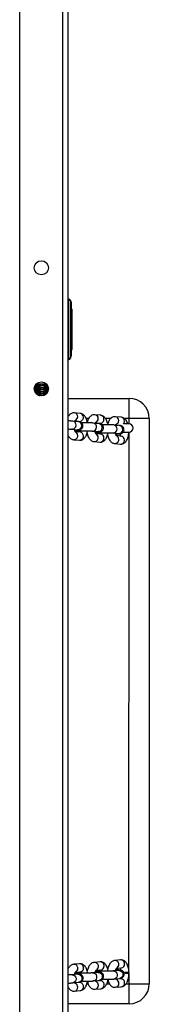
# Model space of a CAD drawing. Units: millimetres. Extents: x 2178 to 2918, y 1615 to 2177.
# Drawn here: x 2546 to 2556, y 2023 to 2096 of the extents above; entities that cross this region are included whole.
import ezdxf

# ---------------------------------------------------------------- set-up
doc = ezdxf.new("R2010")
doc.units = ezdxf.units.MM
doc.header["$LTSCALE"] = 120

msp = doc.modelspace()

# ---------------------------------------------------------------- linework, layer by layer
at = {"color": 8, "linetype": 'Continuous', "lineweight": 25}
for p, q in [((2546.208, 1855.911), (2546.208, 2120.97)), ((2549.408, 1855.911), (2549.408, 2120.97)), ((2547.288, 2068.416), (2547.331, 2068.414)), ((2547.304, 2068.575), (2547.331, 2068.571)), ((2547.319, 2068.249), (2547.336, 2068.262)), ((2547.553, 2068.035), (2547.559, 2067.978)), ((2548.153, 2068.045), (2548.153, 2068.078)), ((2551.311, 2066.232), (2551.128, 2066.232)), ((2552.941, 2066.232), (2552.572, 2066.232)), ((2554.308, 2066.232), (2553.967, 2066.232)), ((2554.308, 2065.832), (2554.308, 2066.232)), ((2550.106, 2065.443), (2550.078, 2065.445)), ((2550.528, 2065.404), (2550.5, 2065.405)), ((2551.627, 2065.301), (2551.599, 2065.302)), ((2552.05, 2065.262), (2552.022, 2065.263)), ((2553.148, 2065.159), (2553.121, 2065.16)), ((2553.571, 2065.119), (2553.543, 2065.12)), ((2554.303, 2025.047), (2554.308, 2065.232)), ((2554.308, 2024.232), (2554.315, 2025.008)), ((2551.189, 2024.232), (2551.263, 2024.232)), ((2552.657, 2024.232), (2552.853, 2024.232)), ((2554.099, 2024.232), (2554.308, 2024.232))]:
    msp.add_line(p, q, dxfattribs=at)
at = {"color": 7, "linetype": 'Continuous', "lineweight": 25}
for p, q in [((2549.808, 1855.911), (2549.808, 2120.97)), ((2549.858, 2070.615), (2549.858, 2075.115)), ((2549.858, 2075.115), (2549.858, 2075.115)), ((2549.958, 2075.015), (2549.958, 2070.715)), ((2550.009, 2074.597), (2550.009, 2074.9)), ((2550.009, 2074.898), (2550.009, 2074.598)), ((2550.009, 2074.598), (2550.009, 2074.365)), ((2550.009, 2074.365), (2550.101, 2074.365)), ((2550.101, 2071.365), (2550.101, 2074.365)), ((2550.009, 2071.365), (2550.009, 2071.165)), ((2550.009, 2071.365), (2550.101, 2071.365)), ((2550.009, 2070.864), (2550.009, 2071.167)), ((2550.009, 2071.165), (2550.009, 2070.865)), ((2549.858, 2070.615), (2549.858, 2070.615)), ((2547.435, 2068.802), (2548.175, 2068.815)), ((2547.553, 2068.819), (2547.553, 2068.706)), ((2548.149, 2068.815), (2548.176, 2068.8)), ((2548.153, 2068.706), (2548.153, 2068.819)), ((2547.51, 2068.015), (2547.553, 2068.034)), ((2547.553, 2068.706), (2547.553, 2068.663)), ((2547.553, 2068.663), (2547.553, 2068.662)), ((2547.553, 2068.663), (2547.553, 2068.549)), ((2547.553, 2068.549), (2547.553, 2068.506)), ((2547.553, 2068.506), (2547.553, 2068.392)), ((2547.553, 2068.506), (2547.553, 2068.505)), ((2547.553, 2068.392), (2547.553, 2068.349)), ((2547.553, 2068.349), (2547.553, 2068.348)), ((2547.553, 2068.349), (2547.553, 2068.235)), ((2547.553, 2068.235), (2547.553, 2068.192)), ((2547.553, 2068.192), (2547.553, 2068.191)), ((2547.553, 2068.191), (2547.553, 2068.078)), ((2547.553, 2068.078), (2547.553, 2068.035)), ((2547.553, 2068.035), (2547.553, 2068.034)), ((2547.553, 2068.034), (2547.559, 2067.978)), ((2547.553, 2068.034), (2547.553, 2067.981)), ((2548.153, 2068.663), (2548.153, 2068.706)), ((2548.153, 2068.662), (2548.153, 2068.663)), ((2548.153, 2068.549), (2548.153, 2068.662)), ((2548.153, 2068.506), (2548.153, 2068.549)), ((2548.153, 2068.505), (2548.153, 2068.506)), ((2548.153, 2068.392), (2548.153, 2068.505)), ((2548.153, 2068.349), (2548.153, 2068.392)), ((2548.153, 2068.348), (2548.153, 2068.349)), ((2548.153, 2068.235), (2548.153, 2068.348)), ((2548.153, 2068.192), (2548.153, 2068.235)), ((2548.153, 2068.191), (2548.153, 2068.192)), ((2548.153, 2068.078), (2548.153, 2068.191)), ((2548.153, 2068.078), (2548.208, 2068.111)), ((2548.153, 2068.045), (2548.153, 2068.078)), ((2549.808, 2067.732), (2554.308, 2067.732)), ((2554.308, 2066.232), (2554.308, 2067.732)), ((2550.682, 2066.618), (2550.26, 2066.657)), ((2550.556, 2066.002), (2550.134, 2066.042)), ((2550.288, 2066.027), (2550.627, 2066.02)), ((2550.565, 2066.025), (2550.569, 2066.016)), ((2552.078, 2065.86), (2551.655, 2065.9)), ((2552.204, 2066.475), (2551.781, 2066.515)), ((2551.81, 2065.885), (2552.148, 2065.878)), ((2552.086, 2065.883), (2552.091, 2065.874)), ((2553.725, 2066.333), (2553.303, 2066.373)), ((2554.308, 2065.832), (2553.897, 2065.832)), ((2555.808, 2066.232), (2554.308, 2066.232)), ((2555.808, 2066.232), (2555.808, 2024.232)), ((2550.078, 2065.445), (2550.5, 2065.405)), ((2550.682, 2065.219), (2550.322, 2065.253)), ((2550.33, 2065.276), (2550.598, 2065.251)), ((2550.685, 2065.305), (2550.721, 2065.306)), ((2551.599, 2065.302), (2552.022, 2065.263)), ((2552.204, 2065.077), (2551.844, 2065.11)), ((2551.852, 2065.134), (2552.12, 2065.109)), ((2552.206, 2065.163), (2552.243, 2065.164)), ((2553.121, 2065.16), (2553.543, 2065.12)), ((2553.599, 2065.718), (2553.176, 2065.757)), ((2553.331, 2065.743), (2553.502, 2065.751)), ((2553.879, 2065.232), (2554.308, 2065.232)), ((2550.204, 2064.661), (2550.627, 2064.622)), ((2551.725, 2064.519), (2552.148, 2064.479)), ((2553.247, 2064.376), (2553.669, 2064.337)), ((2553.354, 2064.988), (2553.416, 2064.963)), ((2553.725, 2064.934), (2553.365, 2064.968)), ((2550.638, 2025.713), (2550.215, 2025.674)), ((2552.159, 2025.856), (2551.737, 2025.816)), ((2553.681, 2025.998), (2553.258, 2025.958)), ((2550.512, 2024.93), (2550.089, 2024.89)), ((2550.341, 2025.058), (2550.694, 2025.116)), ((2550.61, 2025.083), (2550.342, 2025.058)), ((2550.733, 2025.016), (2550.696, 2025.029)), ((2552.033, 2025.072), (2551.61, 2025.033)), ((2551.862, 2025.201), (2552.215, 2025.258)), ((2552.131, 2025.226), (2551.863, 2025.201)), ((2552.254, 2025.158), (2552.218, 2025.172)), ((2552.688, 2025.44), (2552.775, 2025.485)), ((2552.775, 2025.485), (2552.688, 2025.44)), ((2553.555, 2025.214), (2553.132, 2025.175)), ((2553.39, 2025.389), (2553.737, 2025.4)), ((2553.705, 2025.232), (2553.687, 2025.23)), ((2554.315, 2025.008), (2554.315, 2025.047)), ((2550.145, 2024.293), (2550.568, 2024.332)), ((2550.638, 2024.315), (2550.309, 2024.284)), ((2551.666, 2024.435), (2552.089, 2024.475)), ((2552.159, 2024.457), (2551.83, 2024.426)), ((2553.188, 2024.578), (2553.61, 2024.617)), ((2553.681, 2024.599), (2553.351, 2024.568)), ((2553.513, 2024.608), (2553.495, 2024.582)), ((2554.308, 2022.732), (2554.308, 2024.232)), ((2554.308, 2024.232), (2555.808, 2024.232)), ((2550.271, 2023.678), (2550.694, 2023.717)), ((2551.793, 2023.82), (2552.215, 2023.859)), ((2553.314, 2023.962), (2553.737, 2024.002)), ((2554.308, 2022.732), (2549.808, 2022.732))]:
    msp.add_line(p, q, dxfattribs=at)
at = {"color": 8, "linetype": 'Continuous', "lineweight": 25, "flags": 128}
for points in [[(2547.553, 2068.078), (2547.571, 2067.976), (2547.573, 2067.971)], [(2550.089, 2024.89), (2550.117, 2024.891), (2550.21, 2024.871), (2550.292, 2024.818), (2550.352, 2024.737), (2550.385, 2024.638), (2550.385, 2024.534), (2550.352, 2024.437), (2550.292, 2024.358), (2550.21, 2024.308), (2550.145, 2024.293)], [(2550.512, 2024.93), (2550.54, 2024.931), (2550.633, 2024.911), (2550.714, 2024.857), (2550.775, 2024.776), (2550.807, 2024.678), (2550.807, 2024.574), (2550.775, 2024.476), (2550.714, 2024.398), (2550.633, 2024.348), (2550.568, 2024.332)], [(2551.61, 2025.033), (2551.638, 2025.034), (2551.731, 2025.014), (2551.813, 2024.96), (2551.874, 2024.879), (2551.906, 2024.781), (2551.906, 2024.676), (2551.874, 2024.579), (2551.813, 2024.501), (2551.731, 2024.45), (2551.666, 2024.435)], [(2552.033, 2025.072), (2552.061, 2025.073), (2552.154, 2025.053), (2552.236, 2024.999), (2552.296, 2024.919), (2552.329, 2024.82), (2552.329, 2024.716), (2552.296, 2024.619), (2552.236, 2024.54), (2552.154, 2024.49), (2552.089, 2024.475)], [(2553.132, 2025.175), (2553.16, 2025.176), (2553.253, 2025.156), (2553.335, 2025.102), (2553.395, 2025.021), (2553.428, 2024.923), (2553.428, 2024.819), (2553.395, 2024.722), (2553.335, 2024.643), (2553.253, 2024.593), (2553.188, 2024.578)], [(2553.555, 2025.214), (2553.582, 2025.215), (2553.675, 2025.196), (2553.757, 2025.142), (2553.818, 2025.061), (2553.85, 2024.962), (2553.85, 2024.858), (2553.818, 2024.761), (2553.757, 2024.683), (2553.675, 2024.632), (2553.61, 2024.617)]]:
    msp.add_lwpolyline(points, dxfattribs=at)
at = {"color": 7, "linetype": 'Continuous', "lineweight": 25, "flags": 128}
for points in [[(2550.63, 2065.388), (2550.634, 2065.328), (2550.679, 2065.306), (2550.685, 2065.305)], [(2552.152, 2065.245), (2552.155, 2065.186), (2552.2, 2065.163), (2552.206, 2065.163)], [(2553.416, 2064.963), (2553.378, 2064.978), (2553.354, 2064.988)], [(2550.696, 2025.029), (2550.69, 2025.029), (2550.645, 2025.006), (2550.643, 2024.949)], [(2550.733, 2025.016), (2550.726, 2025.028), (2550.681, 2025.006), (2550.643, 2024.949)], [(2552.218, 2025.172), (2552.211, 2025.172), (2552.167, 2025.149), (2552.164, 2025.092)], [(2552.254, 2025.158), (2552.248, 2025.171), (2552.203, 2025.148), (2552.164, 2025.092)], [(2553.417, 2025.371), (2553.484, 2025.297), (2553.515, 2025.252)], [(2553.515, 2025.252), (2553.47, 2025.314), (2553.417, 2025.371)], [(2553.97, 2025.035), (2554.032, 2025.034), (2554.136, 2025.035), (2554.224, 2025.038), (2554.286, 2025.042), (2554.313, 2025.046), (2554.304, 2025.051), (2554.259, 2025.055), (2554.182, 2025.059), (2554.085, 2025.061), (2553.978, 2025.061)], [(2552.775, 2024.379), (2552.778, 2024.378), (2552.716, 2024.407)], [(2552.716, 2024.407), (2552.719, 2024.406), (2552.775, 2024.379)]]:
    msp.add_lwpolyline(points, dxfattribs=at)
at = {"color": 7, "linetype": 'Continuous', "lineweight": 25}
for centre in [(2547.808, 2077.44), (2547.808, 2068.44)]:
    msp.add_circle(centre, 0.525, dxfattribs=at)
for centre, radius, start, end in [((2549.858, 2075.015), 0.1, 0, 90), ((2549.909, 2074.898), 0.1, 360, 0.80228), ((2549.909, 2074.598), 0.1, 359.19772, 0), ((2549.909, 2071.165), 0.1, 360, 0.80228), ((2549.858, 2070.715), 0.1, 270, 360), ((2549.909, 2070.865), 0.1, 359.19772, 0), ((2547.853, 2068.819), 0.3, 180, 0), ((2547.853, 2068.976), 0.3, 212.41633, 327.58367), ((2547.853, 2068.662), 0.3, 180, 0), ((2547.853, 2068.505), 0.3, 180, 0), ((2547.853, 2068.348), 0.3, 180, 0), ((2547.853, 2068.191), 0.3, 180, 242.27363), ((2547.853, 2068.191), 0.3, 317.40881, 0), ((2554.308, 2066.232), 1.5, 0, 90), ((2554.308, 2065.532), 0.3, 270, 90), ((2550.746, 2065.425), 0.121, 197.93118, 258.36652), ((2552.267, 2065.283), 0.121, 197.93118, 258.36652), ((2554.288, 2026.881), 1.873, 260.2257, 270.82567), ((2554.308, 2024.232), 1.5, 270, 0)]:
    msp.add_arc(centre, radius, start, end, dxfattribs=at)
at = {"color": 8, "linetype": 'Continuous', "lineweight": 25}
for centre, radius, start, end in [((2547.853, 2068.82), 0.3, 180.11202, 0.01522), ((2547.852, 2068.852), 0.3, 186.20683, 353.06454), ((2547.836, 2069.001), 0.3, 218.16765, 321.83235), ((2547.853, 2068.977), 0.3, 212.54765, 327.45235), ((2547.853, 2068.707), 0.3, 180.03582, 359.96418), ((2547.853, 2068.663), 0.3, 180.04129, 359.95871), ((2547.853, 2068.55), 0.3, 180.03582, 359.96418), ((2547.853, 2068.506), 0.3, 180.04129, 359.95871), ((2547.853, 2068.393), 0.3, 180.03582, 359.96418), ((2547.853, 2068.349), 0.3, 180.04129, 359.95871), ((2547.853, 2068.236), 0.3, 180.03582, 359.96418), ((2547.853, 2068.192), 0.3, 180.01593, 243.95246), ((2547.854, 2068.191), 0.3, 317.37797, 0.15772), ((2550.222, 2066.378), 0.282, 357.23678, 82.30978), ((2550.645, 2066.338), 0.282, 357.23734, 82.2923), ((2550.082, 2065.744), 0.302, 274.56563, 80.08781), ((2550.2, 2066.373), 0.304, 293.38347, 358.26076), ((2550.504, 2065.705), 0.302, 274.5734, 80.08004), ((2550.639, 2066.308), 0.288, 267.62063, 3.21279), ((2551.603, 2065.602), 0.302, 274.56563, 80.08781), ((2551.743, 2066.235), 0.282, 357.23611, 82.29354), ((2551.721, 2066.231), 0.304, 293.38347, 358.26076), ((2552.026, 2065.563), 0.302, 274.5734, 80.08004), ((2552.16, 2066.166), 0.288, 267.62063, 3.21279), ((2552.166, 2066.196), 0.282, 357.23734, 82.2923), ((2553.265, 2066.093), 0.282, 357.23678, 82.30978), ((2553.243, 2066.089), 0.304, 293.38347, 358.26076), ((2553.688, 2066.053), 0.282, 357.23734, 82.2923), ((2553.649, 2066.035), 0.32, 320.59871, 0.85009), ((2550.353, 2065.528), 0.253, 264.8789, 298.55425), ((2550.212, 2064.966), 0.292, 359.91398, 64.82543), ((2550.647, 2064.941), 0.28, 356.7966, 82.73304), ((2551.874, 2065.386), 0.253, 264.8789, 298.55425), ((2553.124, 2065.46), 0.302, 274.56563, 80.08781), ((2553.547, 2065.42), 0.302, 274.5734, 80.08004), ((2550.214, 2064.951), 0.291, 268.10097, 2.73244), ((2550.636, 2064.912), 0.291, 268.10346, 2.72996), ((2551.735, 2064.809), 0.291, 268.10097, 2.73244), ((2551.733, 2064.823), 0.293, 359.98653, 64.75288), ((2552.158, 2064.77), 0.291, 268.10346, 2.72996), ((2552.169, 2064.799), 0.28, 356.7966, 82.73304), ((2553.256, 2064.667), 0.291, 268.10097, 2.73244), ((2553.254, 2064.681), 0.293, 359.98653, 64.75288), ((2553.679, 2064.627), 0.291, 268.10346, 2.72996), ((2553.69, 2064.657), 0.28, 356.7966, 82.73304), ((2550.225, 2025.383), 0.291, 357.26203, 91.90456), ((2550.648, 2025.423), 0.291, 357.27004, 91.89654), ((2551.746, 2025.526), 0.291, 357.26203, 91.90456), ((2552.169, 2025.565), 0.291, 357.27004, 91.89654), ((2553.268, 2025.668), 0.291, 357.2669, 91.98483), ((2553.265, 2025.654), 0.293, 295.18438, 0.11594), ((2553.69, 2025.707), 0.291, 357.27004, 91.89654), ((2553.701, 2025.678), 0.28, 277.26696, 3.2034), ((2550.223, 2024.835), 0.253, 52.18905, 62.06767), ((2550.223, 2025.369), 0.292, 295.15927, 0.14105), ((2550.658, 2025.393), 0.28, 277.26696, 3.2034), ((2551.744, 2024.977), 0.253, 52.18905, 62.06767), ((2551.744, 2025.511), 0.292, 295.15927, 0.14105), ((2552.18, 2025.536), 0.28, 277.26696, 3.2034), ((2550.211, 2023.963), 0.304, 1.44796, 66.95647), ((2550.65, 2024.026), 0.288, 356.78721, 92.37937), ((2551.755, 2024.1), 0.282, 277.70658, 2.76377), ((2551.733, 2024.105), 0.304, 1.44796, 66.95647), ((2552.171, 2024.169), 0.288, 356.78721, 92.37937), ((2552.177, 2024.139), 0.282, 277.7077, 2.76266), ((2553.276, 2024.242), 0.282, 277.70658, 2.76377), ((2553.254, 2024.263), 0.304, 358.51024, 67.80767), ((2553.693, 2024.311), 0.288, 356.78721, 92.37937), ((2553.699, 2024.281), 0.282, 277.7077, 2.76266), ((2550.233, 2023.957), 0.282, 277.70658, 2.76377), ((2550.656, 2023.997), 0.282, 277.7077, 2.76266)]:
    msp.add_arc(centre, radius, start, end, dxfattribs=at)
at = {"color": 7, "linetype": 'Continuous', "lineweight": 25}
for points, knots in [([(2550.009, 2074.9), (2550.009, 2074.901), (2550.009, 2074.904), (2550.009, 2074.911), (2550.003, 2074.939), (2549.992, 2074.969), (2549.963, 2074.979), (2549.958, 2075.015)], [0, 0, 0, 0, 0.01021, 0.049939, 0.208101, 0.841773, 1, 1, 1, 1]), ([(2550.009, 2074.597), (2549.959, 2074.512), (2549.978, 2074.517), (2549.993, 2074.542), (2550.005, 2074.568), (2550.008, 2074.583), (2550.009, 2074.59), (2550.009, 2074.594), (2550.009, 2074.596), (2550.009, 2074.597)], [0, 0, 0, 0, 0.021701, 0.509917, 0.787237, 0.915391, 0.968346, 0.989929, 1, 1, 1, 1]), ([(2550.009, 2071.167), (2550.009, 2071.168), (2550.009, 2071.171), (2550.009, 2071.178), (2550.003, 2071.206), (2549.992, 2071.237), (2549.963, 2071.246), (2550.009, 2071.167)], [0, 0, 0, 0, 0.01021, 0.049939, 0.208101, 0.841773, 1, 1, 1, 1]), ([(2549.958, 2070.715), (2549.959, 2070.779), (2549.978, 2070.784), (2549.993, 2070.809), (2550.005, 2070.835), (2550.008, 2070.85), (2550.009, 2070.857), (2550.009, 2070.861), (2550.009, 2070.863), (2550.009, 2070.864)], [0, 0, 0, 0, 0.021701, 0.509917, 0.787237, 0.915391, 0.968346, 0.989929, 1, 1, 1, 1]), ([(2547.435, 2068.802), (2547.388, 2068.736), (2547.423, 2068.737), (2547.484, 2068.739), (2547.544, 2068.74), (2547.561, 2068.741)], [0, 0, 0, 0, 0.102358, 0.737877, 1, 1, 1, 1]), ([(2547.435, 2068.802), (2547.442, 2068.802), (2547.478, 2068.8), (2547.522, 2068.8), (2547.557, 2068.799)], [0, 0, 0, 0, 0.200999, 1, 1, 1, 1]), ([(2547.288, 2068.416), (2547.308, 2068.493), (2547.353, 2068.49), (2547.441, 2068.487), (2547.523, 2068.486), (2547.557, 2068.485)], [0, 0, 0, 0, 0.176409, 0.659146, 1, 1, 1, 1]), ([(2547.288, 2068.416), (2547.296, 2068.417), (2547.323, 2068.419), (2547.398, 2068.422), (2547.483, 2068.425), (2547.544, 2068.426), (2547.561, 2068.427)], [0, 0, 0, 0, 0.132495, 0.478594, 0.847743, 1, 1, 1, 1]), ([(2547.288, 2068.416), (2547.312, 2068.336), (2547.355, 2068.333), (2547.437, 2068.331), (2547.514, 2068.329), (2547.543, 2068.328)], [0, 0, 0, 0, 0.162446, 0.683703, 1, 1, 1, 1]), ([(2547.304, 2068.575), (2547.307, 2068.575), (2547.33, 2068.576), (2547.398, 2068.579), (2547.484, 2068.582), (2547.546, 2068.583), (2547.565, 2068.584)], [0, 0, 0, 0, 0.0452768, 0.42125, 0.8222623, 1, 1, 1, 1]), ([(2547.331, 2068.571), (2547.374, 2068.647), (2547.441, 2068.644), (2547.523, 2068.643), (2547.557, 2068.642)], [0, 0, 0, 0, 0.582768, 1, 1, 1, 1]), ([(2547.336, 2068.262), (2547.356, 2068.263), (2547.405, 2068.266), (2547.481, 2068.268), (2547.538, 2068.269), (2547.553, 2068.269)], [0, 0, 0, 0, 0.335374, 0.828482, 1, 1, 1, 1]), ([(2547.369, 2068.176), (2547.397, 2068.175), (2547.452, 2068.173), (2547.52, 2068.172), (2547.553, 2068.171)], [0, 0, 0, 0, 0.513529, 1, 1, 1, 1]), ([(2547.369, 2068.176), (2547.444, 2068.11), (2547.487, 2068.111), (2547.538, 2068.112), (2547.553, 2068.112)], [0, 0, 0, 0, 0.709371, 1, 1, 1, 1]), ([(2548.153, 2068.706), (2548.167, 2068.74), (2548.197, 2068.74), (2548.221, 2068.739), (2548.227, 2068.739)], [0, 0, 0, 0, 0.764949, 1, 1, 1, 1]), ([(2548.153, 2068.662), (2548.177, 2068.643), (2548.222, 2068.643), (2548.259, 2068.645), (2548.275, 2068.645)], [0, 0, 0, 0, 0.568422, 1, 1, 1, 1]), ([(2548.153, 2068.549), (2548.164, 2068.583), (2548.224, 2068.582), (2548.274, 2068.58), (2548.304, 2068.579)], [0, 0, 0, 0, 0.389395, 1, 1, 1, 1]), ([(2548.153, 2068.505), (2548.177, 2068.486), (2548.235, 2068.487), (2548.283, 2068.488), (2548.311, 2068.489)], [0, 0, 0, 0, 0.433019, 1, 1, 1, 1]), ([(2548.153, 2068.392), (2548.166, 2068.426), (2548.231, 2068.425), (2548.294, 2068.423), (2548.325, 2068.421), (2548.326, 2068.421)], [0, 0, 0, 0, 0.326475, 0.971099, 1, 1, 1, 1]), ([(2548.153, 2068.348), (2548.184, 2068.329), (2548.238, 2068.33), (2548.283, 2068.331), (2548.311, 2068.332)], [0, 0, 0, 0, 0.392762, 1, 1, 1, 1]), ([(2548.153, 2068.235), (2548.172, 2068.269), (2548.225, 2068.268), (2548.267, 2068.267), (2548.294, 2068.265)], [0, 0, 0, 0, 0.365571, 1, 1, 1, 1]), ([(2548.153, 2068.191), (2548.178, 2068.171), (2548.216, 2068.172), (2548.247, 2068.173), (2548.257, 2068.174)], [0, 0, 0, 0, 0.670399, 1, 1, 1, 1]), ([(2550.26, 2066.657), (2550.223, 2066.658), (2550.147, 2066.659), (2550.04, 2066.624), (2549.946, 2066.567), (2549.867, 2066.493), (2549.827, 2066.433), (2549.808, 2066.404)], [0, 0, 0, 0, 0.199058, 0.40122, 0.59932, 0.805221, 1, 1, 1, 1]), ([(2551.21, 2065.975), (2551.214, 2065.954), (2551.198, 2066.048), (2551.153, 2066.188), (2551.089, 2066.326), (2551.011, 2066.439), (2550.922, 2066.525), (2550.824, 2066.584), (2550.741, 2066.611), (2550.693, 2066.616), (2550.682, 2066.618)], [0, 0, 0, 0, 0.106123, 0.267554, 0.436167, 0.588661, 0.722965, 0.846437, 0.96462, 1, 1, 1, 1]), ([(2550.134, 2066.042), (2550.12, 2066.043), (2550.079, 2066.047), (2549.995, 2066.051), (2549.898, 2066.055), (2549.829, 2066.056), (2549.808, 2066.057)], [0, 0, 0, 0, 0.175508, 0.503197, 0.848035, 1, 1, 1, 1]), ([(2550.263, 2065.427), (2550.318, 2065.366), (2550.401, 2065.369), (2550.503, 2065.374), (2550.573, 2065.38), (2550.621, 2065.387), (2550.661, 2065.395), (2550.708, 2065.41), (2550.762, 2065.439), (2550.816, 2065.484), (2550.864, 2065.55), (2550.893, 2065.634), (2550.896, 2065.727), (2550.873, 2065.812), (2550.832, 2065.879), (2550.783, 2065.927), (2550.734, 2065.959), (2550.689, 2065.978), (2550.652, 2065.989), (2550.616, 2065.996), (2550.586, 2065.999), (2550.563, 2066.002), (2550.556, 2066.002)], [0, 0, 0, 0, 0.086824, 0.178648, 0.274107, 0.328977, 0.370069, 0.406807, 0.443293, 0.485287, 0.533759, 0.587144, 0.64237, 0.696397, 0.742209, 0.782544, 0.818378, 0.850453, 0.880489, 0.918022, 0.975439, 1, 1, 1, 1]), ([(2550.288, 2066.027), (2550.29, 2066.033), (2550.299, 2066.06), (2550.312, 2066.084), (2550.324, 2066.097), (2550.321, 2066.094), (2550.321, 2066.094)], [0, 0, 0, 0, 0.125892, 0.570976, 0.995638, 1, 1, 1, 1]), ([(2551.655, 2065.9), (2551.641, 2065.901), (2551.601, 2065.904), (2551.517, 2065.909), (2551.396, 2065.913), (2551.257, 2065.917), (2551.108, 2065.918), (2550.956, 2065.919), (2550.848, 2065.918), (2550.795, 2065.917), (2550.79, 2065.917)], [0, 0, 0, 0, 0.079565, 0.228119, 0.384448, 0.53566, 0.685148, 0.834012, 0.982772, 1, 1, 1, 1]), ([(2551.781, 2066.515), (2551.744, 2066.515), (2551.669, 2066.517), (2551.562, 2066.482), (2551.467, 2066.424), (2551.385, 2066.346), (2551.314, 2066.247), (2551.253, 2066.124), (2551.224, 2066.026), (2551.21, 2065.975)], [0, 0, 0, 0, 0.128483, 0.258971, 0.386836, 0.519736, 0.665306, 0.829025, 1, 1, 1, 1]), ([(2551.785, 2065.285), (2551.84, 2065.224), (2551.922, 2065.227), (2552.024, 2065.232), (2552.094, 2065.238), (2552.143, 2065.244), (2552.182, 2065.252), (2552.23, 2065.268), (2552.284, 2065.297), (2552.338, 2065.342), (2552.385, 2065.408), (2552.415, 2065.492), (2552.418, 2065.584), (2552.394, 2065.669), (2552.353, 2065.737), (2552.305, 2065.785), (2552.256, 2065.817), (2552.211, 2065.836), (2552.173, 2065.846), (2552.137, 2065.853), (2552.107, 2065.857), (2552.084, 2065.859), (2552.078, 2065.86)], [0, 0, 0, 0, 0.086824, 0.178648, 0.274107, 0.328977, 0.370069, 0.406807, 0.443293, 0.485287, 0.533759, 0.587144, 0.64237, 0.696397, 0.742209, 0.782544, 0.818378, 0.850453, 0.880489, 0.918022, 0.975439, 1, 1, 1, 1]), ([(2551.81, 2065.885), (2551.812, 2065.891), (2551.82, 2065.918), (2551.834, 2065.941), (2551.846, 2065.955), (2551.842, 2065.952), (2551.842, 2065.952)], [0, 0, 0, 0, 0.125892, 0.570976, 0.995638, 1, 1, 1, 1]), ([(2552.731, 2065.833), (2552.736, 2065.812), (2552.719, 2065.906), (2552.674, 2066.045), (2552.611, 2066.184), (2552.532, 2066.297), (2552.444, 2066.383), (2552.345, 2066.442), (2552.263, 2066.468), (2552.215, 2066.474), (2552.204, 2066.475)], [0, 0, 0, 0, 0.106123, 0.267554, 0.436167, 0.588661, 0.722965, 0.846437, 0.96462, 1, 1, 1, 1]), ([(2553.303, 2066.373), (2553.265, 2066.373), (2553.19, 2066.374), (2553.083, 2066.339), (2552.988, 2066.282), (2552.907, 2066.204), (2552.836, 2066.104), (2552.775, 2065.982), (2552.746, 2065.883), (2552.731, 2065.833)], [0, 0, 0, 0, 0.128483, 0.258971, 0.386836, 0.519736, 0.665306, 0.829025, 1, 1, 1, 1]), ([(2554.308, 2065.832), (2554.208, 2065.854), (2554.186, 2065.932), (2554.131, 2066.041), (2554.054, 2066.155), (2553.965, 2066.24), (2553.867, 2066.3), (2553.784, 2066.326), (2553.736, 2066.332), (2553.725, 2066.333)], [0, 0, 0, 0, 0.086064, 0.296457, 0.486737, 0.65432, 0.808386, 0.955853, 1, 1, 1, 1]), ([(2549.808, 2065.457), (2549.812, 2065.457), (2549.86, 2065.456), (2549.936, 2065.453), (2550.026, 2065.449), (2550.062, 2065.446), (2550.078, 2065.445)], [0, 0, 0, 0, 0.033507, 0.37666, 0.714517, 1, 1, 1, 1]), ([(2550.336, 2065.23), (2550.337, 2065.23), (2550.34, 2065.227), (2550.325, 2065.244), (2550.304, 2065.288), (2550.28, 2065.351), (2550.268, 2065.404), (2550.263, 2065.427)], [0, 0, 0, 0, 0.065341, 0.294064, 0.53517, 0.796615, 1, 1, 1, 1]), ([(2550.33, 2065.276), (2550.366, 2065.3), (2550.369, 2065.3), (2550.398, 2065.303), (2550.452, 2065.307), (2550.537, 2065.311), (2550.613, 2065.314), (2550.66, 2065.315), (2550.665, 2065.315)], [0, 0, 0, 0, 0.100028, 0.264387, 0.47265, 0.712764, 0.968751, 1, 1, 1, 1]), ([(2550.5, 2065.405), (2550.508, 2065.404), (2550.52, 2065.403), (2550.52, 2065.403), (2550.52, 2065.403)], [0, 0, 0, 0, 0.647984, 1, 1, 1, 1]), ([(2550.665, 2065.315), (2550.618, 2065.311), (2550.611, 2065.278), (2550.599, 2065.246), (2550.59, 2065.23), (2550.589, 2065.228)], [0, 0, 0, 0, 0.052789, 0.882271, 1, 1, 1, 1]), ([(2550.627, 2064.622), (2550.664, 2064.621), (2550.739, 2064.62), (2550.846, 2064.655), (2550.941, 2064.712), (2551.023, 2064.79), (2551.094, 2064.89), (2551.155, 2065.015), (2551.202, 2065.158), (2551.221, 2065.266), (2551.23, 2065.317)], [0, 0, 0, 0, 0.110251, 0.222221, 0.331941, 0.445982, 0.570895, 0.711382, 0.863302, 1, 1, 1, 1]), ([(2550.63, 2065.388), (2550.64, 2065.384), (2550.654, 2065.352), (2550.683, 2065.323), (2550.709, 2065.32), (2550.721, 2065.318)], [0, 0, 0, 0, 0.135448, 0.605246, 1, 1, 1, 1]), ([(2550.721, 2065.318), (2550.733, 2065.316), (2550.801, 2065.317), (2550.922, 2065.319), (2551.069, 2065.319), (2551.212, 2065.317), (2551.344, 2065.315), (2551.459, 2065.311), (2551.548, 2065.306), (2551.583, 2065.304), (2551.599, 2065.302)], [0, 0, 0, 0, 0.071524, 0.207798, 0.344617, 0.481554, 0.618102, 0.753695, 0.887195, 1, 1, 1, 1]), ([(2551.198, 2065.161), (2551.202, 2065.143), (2551.215, 2065.069), (2551.255, 2064.949), (2551.319, 2064.81), (2551.397, 2064.697), (2551.486, 2064.611), (2551.584, 2064.552), (2551.667, 2064.526), (2551.714, 2064.52), (2551.725, 2064.519)], [0, 0, 0, 0, 0.052899, 0.223947, 0.402606, 0.564181, 0.706483, 0.837309, 0.962532, 1, 1, 1, 1]), ([(2551.857, 2065.088), (2551.858, 2065.087), (2551.861, 2065.085), (2551.846, 2065.102), (2551.825, 2065.146), (2551.801, 2065.208), (2551.79, 2065.262), (2551.785, 2065.285)], [0, 0, 0, 0, 0.065341, 0.294064, 0.53517, 0.796615, 1, 1, 1, 1]), ([(2551.852, 2065.134), (2551.888, 2065.158), (2551.89, 2065.158), (2551.919, 2065.161), (2551.973, 2065.165), (2552.058, 2065.169), (2552.135, 2065.171), (2552.181, 2065.172), (2552.186, 2065.173)], [0, 0, 0, 0, 0.100028, 0.264387, 0.47265, 0.712764, 0.968751, 1, 1, 1, 1]), ([(2552.022, 2065.263), (2552.03, 2065.262), (2552.042, 2065.26), (2552.041, 2065.261), (2552.041, 2065.261)], [0, 0, 0, 0, 0.647984, 1, 1, 1, 1]), ([(2552.186, 2065.173), (2552.139, 2065.169), (2552.132, 2065.135), (2552.12, 2065.104), (2552.112, 2065.087), (2552.111, 2065.085)], [0, 0, 0, 0, 0.052789, 0.882271, 1, 1, 1, 1]), ([(2552.148, 2064.479), (2552.185, 2064.479), (2552.261, 2064.477), (2552.368, 2064.512), (2552.462, 2064.57), (2552.544, 2064.648), (2552.615, 2064.747), (2552.676, 2064.872), (2552.723, 2065.016), (2552.742, 2065.123), (2552.751, 2065.174)], [0, 0, 0, 0, 0.110251, 0.222221, 0.331941, 0.445982, 0.570895, 0.711382, 0.863302, 1, 1, 1, 1]), ([(2552.152, 2065.245), (2552.162, 2065.241), (2552.175, 2065.21), (2552.205, 2065.18), (2552.231, 2065.177), (2552.243, 2065.176)], [0, 0, 0, 0, 0.135448, 0.605246, 1, 1, 1, 1]), ([(2552.243, 2065.176), (2552.254, 2065.174), (2552.322, 2065.175), (2552.443, 2065.176), (2552.59, 2065.176), (2552.733, 2065.175), (2552.866, 2065.172), (2552.98, 2065.168), (2553.069, 2065.164), (2553.104, 2065.161), (2553.121, 2065.16)], [0, 0, 0, 0, 0.071524, 0.207798, 0.344617, 0.481554, 0.618102, 0.753695, 0.887195, 1, 1, 1, 1]), ([(2553.176, 2065.757), (2553.162, 2065.758), (2553.122, 2065.762), (2553.038, 2065.767), (2552.918, 2065.771), (2552.778, 2065.774), (2552.63, 2065.776), (2552.478, 2065.776), (2552.37, 2065.776), (2552.317, 2065.775), (2552.311, 2065.775)], [0, 0, 0, 0, 0.079565, 0.228119, 0.384448, 0.53566, 0.685148, 0.834012, 0.982772, 1, 1, 1, 1]), ([(2553.306, 2065.143), (2553.361, 2065.082), (2553.444, 2065.084), (2553.546, 2065.09), (2553.616, 2065.096), (2553.664, 2065.102), (2553.703, 2065.11), (2553.751, 2065.126), (2553.805, 2065.154), (2553.859, 2065.2), (2553.906, 2065.265), (2553.936, 2065.349), (2553.939, 2065.442), (2553.916, 2065.527), (2553.874, 2065.594), (2553.826, 2065.642), (2553.777, 2065.674), (2553.732, 2065.693), (2553.694, 2065.704), (2553.659, 2065.711), (2553.629, 2065.715), (2553.606, 2065.717), (2553.599, 2065.718)], [0, 0, 0, 0, 0.086824, 0.178648, 0.274107, 0.328977, 0.370069, 0.406807, 0.443293, 0.485287, 0.533759, 0.587144, 0.64237, 0.696397, 0.742209, 0.782544, 0.818378, 0.850453, 0.880489, 0.918022, 0.975439, 1, 1, 1, 1]), ([(2553.379, 2064.946), (2553.38, 2064.945), (2553.383, 2064.942), (2553.368, 2064.96), (2553.346, 2065.003), (2553.323, 2065.066), (2553.311, 2065.119), (2553.306, 2065.143)], [0, 0, 0, 0, 0.065341, 0.294064, 0.53517, 0.796615, 1, 1, 1, 1]), ([(2553.331, 2065.743), (2553.333, 2065.749), (2553.342, 2065.776), (2553.355, 2065.799), (2553.367, 2065.812), (2553.363, 2065.809), (2553.363, 2065.809)], [0, 0, 0, 0, 0.125892, 0.570976, 0.995638, 1, 1, 1, 1]), ([(2553.543, 2065.12), (2553.551, 2065.119), (2553.563, 2065.118), (2553.563, 2065.118), (2553.562, 2065.118)], [0, 0, 0, 0, 0.647984, 1, 1, 1, 1]), ([(2553.676, 2065.105), (2553.671, 2065.077), (2553.66, 2065.016), (2553.642, 2064.962), (2553.633, 2064.945), (2553.725, 2064.934)], [0, 0, 0, 0, 0.4310731, 0.9292881, 1, 1, 1, 1]), ([(2553.669, 2064.337), (2553.707, 2064.336), (2553.782, 2064.335), (2553.889, 2064.37), (2553.984, 2064.427), (2554.066, 2064.505), (2554.137, 2064.605), (2554.198, 2064.73), (2554.246, 2064.879), (2554.277, 2065.044), (2554.29, 2065.166), (2554.292, 2065.231), (2554.292, 2065.238)], [0, 0, 0, 0, 0.093651, 0.188763, 0.281964, 0.378834, 0.48494, 0.604274, 0.733321, 0.861059, 0.985839, 1, 1, 1, 1]), ([(2549.808, 2064.945), (2549.831, 2064.908), (2549.877, 2064.837), (2549.964, 2064.754), (2550.063, 2064.694), (2550.145, 2064.668), (2550.193, 2064.662), (2550.204, 2064.661)], [0, 0, 0, 0, 0.258594, 0.500676, 0.723234, 0.93626, 1, 1, 1, 1]), ([(2552.72, 2065.019), (2552.723, 2065.001), (2552.736, 2064.927), (2552.777, 2064.807), (2552.84, 2064.668), (2552.918, 2064.555), (2553.007, 2064.469), (2553.105, 2064.41), (2553.188, 2064.383), (2553.236, 2064.378), (2553.247, 2064.376)], [0, 0, 0, 0, 0.052899, 0.223947, 0.402606, 0.564181, 0.706483, 0.837309, 0.962532, 1, 1, 1, 1]), ([(2550.215, 2025.674), (2550.179, 2025.668), (2550.107, 2025.655), (2550.009, 2025.604), (2549.923, 2025.533), (2549.855, 2025.454), (2549.822, 2025.392), (2549.808, 2025.367)], [0, 0, 0, 0, 0.199684, 0.4023898, 0.610798, 0.8373136, 1, 1, 1, 1]), ([(2551.241, 2025.018), (2551.232, 2025.071), (2551.212, 2025.181), (2551.161, 2025.333), (2551.095, 2025.464), (2551.013, 2025.569), (2550.922, 2025.645), (2550.821, 2025.695), (2550.723, 2025.717), (2550.662, 2025.714), (2550.638, 2025.713)], [0, 0, 0, 0, 0.1422017, 0.2948591, 0.4558641, 0.5882928, 0.707025, 0.8188882, 0.9280539, 1, 1, 1, 1]), ([(2551.737, 2025.816), (2551.701, 2025.81), (2551.628, 2025.798), (2551.531, 2025.747), (2551.444, 2025.676), (2551.367, 2025.583), (2551.3, 2025.465), (2551.245, 2025.329), (2551.221, 2025.225), (2551.209, 2025.176)], [0, 0, 0, 0, 0.123495, 0.248858, 0.377748, 0.517837, 0.675252, 0.84748, 1, 1, 1, 1]), ([(2552.763, 2025.161), (2552.753, 2025.213), (2552.734, 2025.323), (2552.683, 2025.475), (2552.616, 2025.607), (2552.534, 2025.711), (2552.443, 2025.787), (2552.342, 2025.837), (2552.245, 2025.859), (2552.184, 2025.857), (2552.159, 2025.856)], [0, 0, 0, 0, 0.1422017, 0.2948591, 0.4558641, 0.5882928, 0.707025, 0.8188882, 0.9280539, 1, 1, 1, 1]), ([(2553.258, 2025.958), (2553.222, 2025.952), (2553.15, 2025.94), (2553.052, 2025.889), (2552.965, 2025.818), (2552.889, 2025.725), (2552.821, 2025.607), (2552.766, 2025.471), (2552.742, 2025.367), (2552.731, 2025.319)], [0, 0, 0, 0, 0.123495, 0.248858, 0.377748, 0.517837, 0.675252, 0.84748, 1, 1, 1, 1]), ([(2554.303, 2025.047), (2554.304, 2025.067), (2554.302, 2025.155), (2554.288, 2025.299), (2554.255, 2025.463), (2554.204, 2025.617), (2554.137, 2025.749), (2554.056, 2025.854), (2553.965, 2025.93), (2553.864, 2025.98), (2553.766, 2026.002), (2553.705, 2025.999), (2553.681, 2025.998)], [0, 0, 0, 0, 0.0626896, 0.1810836, 0.3014257, 0.4257469, 0.5568663, 0.6647137, 0.7614069, 0.8525061, 0.9414085, 1, 1, 1, 1]), ([(2550.089, 2024.89), (2550.08, 2024.889), (2550.054, 2024.887), (2549.989, 2024.884), (2549.904, 2024.88), (2549.836, 2024.878), (2549.808, 2024.878)], [0, 0, 0, 0, 0.172937, 0.462351, 0.775709, 1, 1, 1, 1]), ([(2550.29, 2024.97), (2550.277, 2024.92), (2550.286, 2024.968), (2550.308, 2025.03), (2550.332, 2025.083), (2550.349, 2025.106), (2550.348, 2025.105), (2550.347, 2025.104)], [0, 0, 0, 0, 0.106233, 0.401172, 0.649788, 0.882026, 1, 1, 1, 1]), ([(2550.568, 2024.332), (2550.581, 2024.334), (2550.613, 2024.337), (2550.652, 2024.343), (2550.709, 2024.359), (2550.764, 2024.386), (2550.817, 2024.427), (2550.867, 2024.489), (2550.901, 2024.57), (2550.909, 2024.663), (2550.89, 2024.751), (2550.851, 2024.822), (2550.803, 2024.873), (2550.754, 2024.908), (2550.708, 2024.929), (2550.669, 2024.94), (2550.634, 2024.948), (2550.584, 2024.955), (2550.511, 2024.961), (2550.407, 2024.966), (2550.327, 2024.968), (2550.29, 2024.97)], [0, 0, 0, 0, 0.0488, 0.118879, 0.158948, 0.193554, 0.234896, 0.282174, 0.334939, 0.390079, 0.446007, 0.493039, 0.534278, 0.570897, 0.603555, 0.633817, 0.668708, 0.721302, 0.831177, 0.919765, 1, 1, 1, 1]), ([(2550.696, 2025.029), (2550.663, 2025.02), (2550.61, 2025.022), (2550.527, 2025.024), (2550.443, 2025.029), (2550.395, 2025.032), (2550.375, 2025.035), (2550.377, 2025.035), (2550.378, 2025.035)], [0, 0, 0, 0, 0.0688616, 0.3337661, 0.5948226, 0.8080746, 0.9671471, 1, 1, 1, 1]), ([(2550.512, 2024.93), (2550.533, 2024.932), (2550.535, 2024.933), (2550.527, 2024.931), (2550.516, 2024.93), (2550.512, 2024.93)], [0, 0, 0, 0, 0.037213, 0.635592, 1, 1, 1, 1]), ([(2550.61, 2025.083), (2550.607, 2025.092), (2550.617, 2025.069), (2550.626, 2025.034), (2550.629, 2025.021)], [0, 0, 0, 0, 0.657316, 1, 1, 1, 1]), ([(2550.733, 2025.016), (2550.722, 2025.015), (2550.697, 2025.014), (2550.667, 2024.985), (2550.653, 2024.953), (2550.649, 2024.944)], [0, 0, 0, 0, 0.363835, 0.833694, 1, 1, 1, 1]), ([(2551.61, 2025.033), (2551.601, 2025.032), (2551.576, 2025.03), (2551.511, 2025.026), (2551.413, 2025.022), (2551.292, 2025.019), (2551.155, 2025.017), (2551.01, 2025.016), (2550.861, 2025.017), (2550.768, 2025.018), (2550.721, 2025.019)], [0, 0, 0, 0, 0.070279, 0.187894, 0.315239, 0.448354, 0.58388, 0.720429, 0.857343, 1, 1, 1, 1]), ([(2551.811, 2025.112), (2551.799, 2025.063), (2551.807, 2025.111), (2551.829, 2025.172), (2551.853, 2025.225), (2551.87, 2025.248), (2551.869, 2025.247), (2551.869, 2025.246)], [0, 0, 0, 0, 0.106233, 0.401172, 0.649788, 0.882026, 1, 1, 1, 1]), ([(2552.089, 2024.475), (2552.102, 2024.476), (2552.135, 2024.48), (2552.174, 2024.485), (2552.231, 2024.502), (2552.285, 2024.528), (2552.339, 2024.569), (2552.388, 2024.632), (2552.422, 2024.713), (2552.431, 2024.805), (2552.412, 2024.893), (2552.372, 2024.964), (2552.325, 2025.015), (2552.275, 2025.05), (2552.229, 2025.071), (2552.191, 2025.083), (2552.155, 2025.09), (2552.106, 2025.097), (2552.033, 2025.103), (2551.928, 2025.108), (2551.849, 2025.111), (2551.811, 2025.112)], [0, 0, 0, 0, 0.0487996, 0.1188793, 0.1589482, 0.1935536, 0.2348961, 0.2821743, 0.3349394, 0.3900791, 0.4460072, 0.4930392, 0.5342777, 0.5708968, 0.603555, 0.6338169, 0.6687083, 0.7213021, 0.8311773, 0.9197647, 1, 1, 1, 1]), ([(2552.218, 2025.172), (2552.184, 2025.163), (2552.131, 2025.164), (2552.048, 2025.167), (2551.964, 2025.171), (2551.917, 2025.175), (2551.896, 2025.178), (2551.899, 2025.177), (2551.899, 2025.177)], [0, 0, 0, 0, 0.068862, 0.333766, 0.594823, 0.808075, 0.967147, 1, 1, 1, 1]), ([(2552.033, 2025.072), (2552.054, 2025.075), (2552.057, 2025.075), (2552.048, 2025.074), (2552.037, 2025.073), (2552.033, 2025.072)], [0, 0, 0, 0, 0.037213, 0.635592, 1, 1, 1, 1]), ([(2552.131, 2025.226), (2552.129, 2025.234), (2552.139, 2025.212), (2552.147, 2025.176), (2552.15, 2025.164)], [0, 0, 0, 0, 0.657316, 1, 1, 1, 1]), ([(2552.254, 2025.158), (2552.243, 2025.157), (2552.218, 2025.156), (2552.188, 2025.127), (2552.174, 2025.095), (2552.171, 2025.087)], [0, 0, 0, 0, 0.363835, 0.833694, 1, 1, 1, 1]), ([(2553.132, 2025.175), (2553.122, 2025.174), (2553.097, 2025.172), (2553.032, 2025.168), (2552.935, 2025.164), (2552.814, 2025.161), (2552.677, 2025.159), (2552.532, 2025.158), (2552.383, 2025.159), (2552.29, 2025.16), (2552.242, 2025.161)], [0, 0, 0, 0, 0.070279, 0.187894, 0.315239, 0.448354, 0.58388, 0.720429, 0.857343, 1, 1, 1, 1]), ([(2553.333, 2025.254), (2553.32, 2025.205), (2553.329, 2025.253), (2553.351, 2025.314), (2553.375, 2025.367), (2553.392, 2025.391), (2553.39, 2025.389), (2553.39, 2025.389)], [0, 0, 0, 0, 0.106233, 0.401172, 0.649788, 0.882026, 1, 1, 1, 1]), ([(2553.61, 2024.617), (2553.624, 2024.618), (2553.656, 2024.622), (2553.695, 2024.628), (2553.752, 2024.644), (2553.806, 2024.67), (2553.86, 2024.712), (2553.91, 2024.774), (2553.944, 2024.855), (2553.952, 2024.948), (2553.933, 2025.035), (2553.894, 2025.107), (2553.846, 2025.158), (2553.797, 2025.192), (2553.751, 2025.213), (2553.712, 2025.225), (2553.677, 2025.232), (2553.627, 2025.239), (2553.554, 2025.245), (2553.449, 2025.251), (2553.37, 2025.253), (2553.333, 2025.254)], [0, 0, 0, 0, 0.0488, 0.118879, 0.158948, 0.193554, 0.234896, 0.282174, 0.334939, 0.390079, 0.446007, 0.493039, 0.534278, 0.570897, 0.603555, 0.633817, 0.668708, 0.721302, 0.831177, 0.919765, 1, 1, 1, 1]), ([(2553.555, 2025.214), (2553.576, 2025.217), (2553.578, 2025.217), (2553.57, 2025.216), (2553.559, 2025.215), (2553.555, 2025.214)], [0, 0, 0, 0, 0.037213, 0.635592, 1, 1, 1, 1]), ([(2553.737, 2025.4), (2553.65, 2025.376), (2553.664, 2025.341), (2553.68, 2025.282), (2553.686, 2025.24), (2553.687, 2025.23)], [0, 0, 0, 0, 0.387835, 0.860066, 1, 1, 1, 1]), ([(2553.737, 2024.002), (2553.773, 2024.008), (2553.845, 2024.02), (2553.943, 2024.071), (2554.029, 2024.142), (2554.106, 2024.235), (2554.174, 2024.353), (2554.23, 2024.495), (2554.271, 2024.657), (2554.297, 2024.825), (2554.304, 2024.947), (2554.304, 2025.01), (2554.305, 2025.019)], [0, 0, 0, 0, 0.090174, 0.181712, 0.275825, 0.378116, 0.493057, 0.618816, 0.744737, 0.867657, 0.982058, 1, 1, 1, 1]), ([(2553.97, 2025.035), (2553.972, 2025.034), (2554.007, 2025.034), (2554.079, 2025.035), (2554.173, 2025.036), (2554.247, 2025.039), (2554.296, 2025.043), (2554.301, 2025.046), (2554.303, 2025.047)], [0, 0, 0, 0, 0.015498, 0.215167, 0.415038, 0.615087, 0.815182, 1, 1, 1, 1]), ([(2549.808, 2024.278), (2549.821, 2024.278), (2549.882, 2024.279), (2549.975, 2024.282), (2550.075, 2024.287), (2550.123, 2024.291), (2550.145, 2024.293)], [0, 0, 0, 0, 0.094307, 0.415816, 0.741537, 1, 1, 1, 1]), ([(2550.33, 2024.243), (2550.33, 2024.243), (2550.329, 2024.244), (2550.314, 2024.268), (2550.303, 2024.297), (2550.3, 2024.307)], [0, 0, 0, 0, 0.320229, 0.755597, 1, 1, 1, 1]), ([(2550.568, 2024.332), (2550.584, 2024.325), (2550.579, 2024.314), (2550.576, 2024.309), (2550.576, 2024.309)], [0, 0, 0, 0, 0.857232, 1, 1, 1, 1]), ([(2550.694, 2023.717), (2550.73, 2023.723), (2550.802, 2023.736), (2550.9, 2023.787), (2550.987, 2023.857), (2551.063, 2023.95), (2551.131, 2024.068), (2551.186, 2024.211), (2551.22, 2024.331), (2551.231, 2024.404), (2551.233, 2024.418)], [0, 0, 0, 0, 0.116306, 0.234373, 0.355761, 0.487695, 0.635947, 0.798151, 0.960564, 1, 1, 1, 1]), ([(2550.801, 2024.418), (2550.844, 2024.417), (2550.937, 2024.416), (2551.084, 2024.416), (2551.233, 2024.418), (2551.373, 2024.42), (2551.497, 2024.425), (2551.596, 2024.429), (2551.645, 2024.433), (2551.666, 2024.435)], [0, 0, 0, 0, 0.1311423, 0.2799041, 0.4286737, 0.5777332, 0.7276324, 0.879495, 1, 1, 1, 1]), ([(2551.233, 2024.418), (2551.237, 2024.306), (2551.268, 2024.199), (2551.336, 2024.069), (2551.418, 2023.964), (2551.509, 2023.888), (2551.61, 2023.838), (2551.707, 2023.816), (2551.768, 2023.819), (2551.793, 2023.82)], [0, 0, 0, 0, 0.176087, 0.364219, 0.518955, 0.657689, 0.788397, 0.915954, 1, 1, 1, 1]), ([(2551.852, 2024.385), (2551.851, 2024.386), (2551.85, 2024.387), (2551.835, 2024.41), (2551.825, 2024.439), (2551.821, 2024.45)], [0, 0, 0, 0, 0.320229, 0.755597, 1, 1, 1, 1]), ([(2552.089, 2024.475), (2552.105, 2024.467), (2552.101, 2024.456), (2552.098, 2024.452), (2552.097, 2024.451)], [0, 0, 0, 0, 0.857232, 1, 1, 1, 1]), ([(2552.215, 2023.859), (2552.251, 2023.866), (2552.324, 2023.878), (2552.421, 2023.929), (2552.508, 2024), (2552.585, 2024.093), (2552.652, 2024.21), (2552.708, 2024.354), (2552.742, 2024.474), (2552.752, 2024.546), (2552.754, 2024.56)], [0, 0, 0, 0, 0.116306, 0.234373, 0.355761, 0.487695, 0.635947, 0.798151, 0.960564, 1, 1, 1, 1]), ([(2552.322, 2024.56), (2552.366, 2024.559), (2552.458, 2024.558), (2552.605, 2024.559), (2552.755, 2024.56), (2552.894, 2024.563), (2553.019, 2024.567), (2553.117, 2024.572), (2553.166, 2024.576), (2553.188, 2024.578)], [0, 0, 0, 0, 0.131142, 0.279904, 0.428674, 0.577733, 0.727632, 0.879495, 1, 1, 1, 1]), ([(2552.754, 2024.56), (2552.758, 2024.448), (2552.79, 2024.341), (2552.858, 2024.211), (2552.939, 2024.106), (2553.03, 2024.031), (2553.131, 2023.98), (2553.229, 2023.959), (2553.29, 2023.961), (2553.314, 2023.962)], [0, 0, 0, 0, 0.176087, 0.364219, 0.518955, 0.657689, 0.788397, 0.915954, 1, 1, 1, 1]), ([(2553.369, 2024.545), (2553.373, 2024.528), (2553.372, 2024.529), (2553.357, 2024.552), (2553.346, 2024.582), (2553.342, 2024.592)], [0, 0, 0, 0, 0.320229, 0.755597, 1, 1, 1, 1]), ([(2553.61, 2024.617), (2553.627, 2024.61), (2553.622, 2024.598), (2553.619, 2024.594), (2553.619, 2024.593)], [0, 0, 0, 0, 0.857232, 1, 1, 1, 1]), ([(2549.808, 2023.952), (2549.813, 2023.942), (2549.837, 2023.892), (2549.897, 2023.823), (2549.987, 2023.746), (2550.089, 2023.696), (2550.186, 2023.674), (2550.247, 2023.677), (2550.271, 2023.678)], [0, 0, 0, 0, 0.058713, 0.287803, 0.493201, 0.686717, 0.875568, 1, 1, 1, 1])]:
    msp.add_open_spline(points, degree=3, knots=knots, dxfattribs=at)

doc.saveas('drawing.dxf')
